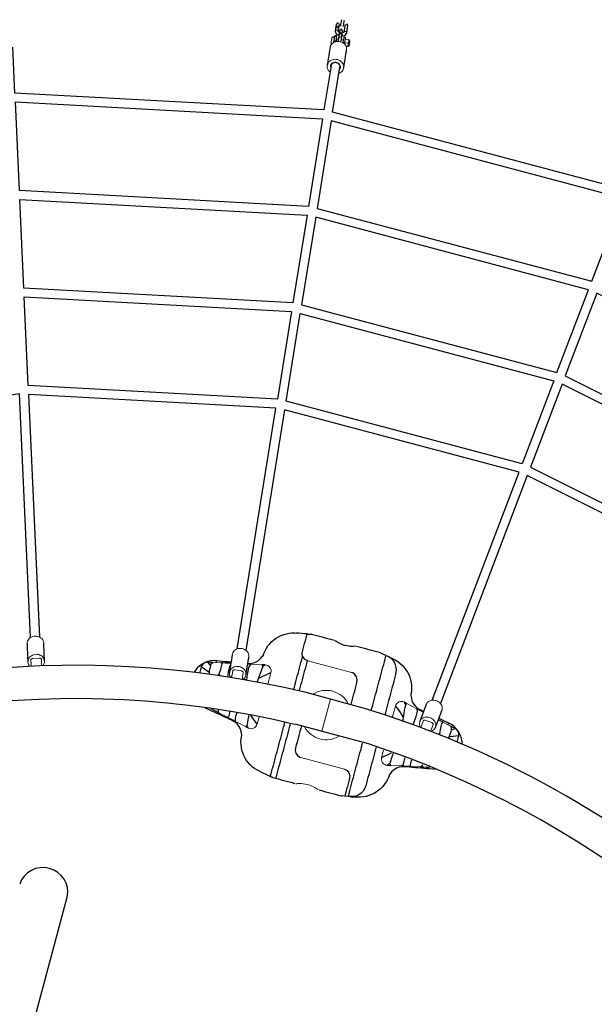
# Model space of a CAD drawing. Extents: x 4287 to 4972, y -5485 to -5009.
# Drawn here: x 4593 to 4634, y -5184 to -5115 of the extents above; entities that cross this region are included whole.
import ezdxf

# ---------------------------------------------------------------- set-up
doc = ezdxf.new("R2010")
doc.units = 0
doc.header["$MEASUREMENT"] = 0
for name, color, linetype in [('2D_BLANK', 1, 'CONTINUOUS'), ('2D_FOOT', 5, 'CONTINUOUS'), ('2D_GALV', 143, 'CONTINUOUS'), ('2D_NRG_ACCENT_CLR', 40, 'CONTINUOUS'), ('2D_NRG_POST_CLR', 5, 'CONTINUOUS'), ('2D_ROPE', 1, 'CONTINUOUS'), ('PHASE-1', 6, 'CONTINUOUS')]:
    doc.layers.add(name, color=color, linetype=linetype)

# ---------------------------------------------------------------- blocks, each defined once
blk = doc.blocks.new('RSHUBB00')
at = {"layer": '2D_NRG_POST_CLR'}
blk.add_lwpolyline([(65.956, 2.541), (65.976, 94.766, -0.999783), (70.976, 94.766, 0), (70.996, 2.541, 0)], format="xyb", dxfattribs=at)
blk = doc.blocks.new('RSWEBW00')
at = {"layer": '2D_BLANK', "linetype": 'Continuous', "lineweight": 15}
for p, q in [((45.753, -14.829), (45.799, -14.825)), ((49.496, -16.655), (46.296, -16.655)), ((47.596, -23.399), (50.796, -23.399))]:
    blk.add_line(p, q, dxfattribs=at)
at = {"layer": '2D_BLANK', "linetype": 'Continuous'}
for points in [[(44.551, -15.88), (44.571, -15.681), (44.63, -15.49), (44.726, -15.315), (44.854, -15.162), (45.011, -15.038), (45.189, -14.947), (45.377, -14.895)], [(45.377, -14.895), (45.551, -14.864)], [(45.551, -14.864), (45.748, -14.829), (45.796, -14.821)], [(45.551, -14.864), (45.551, -15.064), (45.551, -15.264), (45.551, -15.464), (45.551, -15.664), (45.551, -15.864), (45.551, -16.064), (45.551, -16.264), (45.551, -16.464), (45.551, -16.664), (45.551, -16.864), (45.551, -17.064), (45.551, -17.264), (45.551, -17.464), (45.551, -17.664), (45.551, -17.864), (45.551, -18.064), (45.551, -18.264), (45.551, -18.464), (45.551, -18.664), (45.551, -18.768)], [(45.796, -16.128), (45.796, -15.928), (45.796, -15.728), (45.796, -15.528), (45.796, -15.328), (45.796, -15.128), (45.796, -14.928), (45.796, -14.821)], [(44.551, -18.717), (44.551, -18.517), (44.551, -18.317), (44.551, -18.117), (44.551, -17.917), (44.551, -17.717), (44.551, -17.517), (44.551, -17.317), (44.551, -17.117), (44.551, -16.917), (44.551, -16.717), (44.551, -16.517), (44.551, -16.317), (44.551, -16.117), (44.551, -15.917), (44.551, -15.88)], [(46.296, -16.655), (46.102, -16.614), (45.94, -16.498), (45.834, -16.33), (45.797, -16.135), (45.796, -16.128)], [(50.046, -17.23), (50.013, -17.034), (49.917, -16.86), (49.767, -16.729), (49.58, -16.661), (49.496, -16.655)], [(50.046, -18.83), (50.046, -18.63), (50.046, -18.43), (50.046, -18.23), (50.046, -18.03), (50.046, -17.83), (50.046, -17.63), (50.046, -17.43), (50.046, -17.23), (50.046, -17.23)], [(44.551, -24.174), (44.551, -23.974), (44.551, -23.774), (44.551, -23.574), (44.551, -23.374), (44.551, -23.174), (44.551, -22.974), (44.551, -22.774), (44.551, -22.574), (44.551, -22.374), (44.551, -22.174), (44.551, -21.974), (44.551, -21.774), (44.551, -21.574), (44.551, -21.374), (44.551, -21.174), (44.551, -21.096)], [(45.551, -21.144), (45.551, -21.344), (45.551, -21.544), (45.551, -21.744), (45.551, -21.944), (45.551, -22.144), (45.551, -22.344), (45.551, -22.544), (45.551, -22.744), (45.551, -22.944), (45.551, -23.144), (45.551, -23.344), (45.551, -23.544), (45.551, -23.744), (45.551, -23.944), (45.551, -24.144), (45.551, -24.344), (45.551, -24.544), (45.551, -24.744), (45.551, -24.944), (45.551, -25.144), (45.551, -25.189)], [(47.046, -21.192), (47.046, -21.392), (47.046, -21.592), (47.046, -21.792), (47.046, -21.992), (47.046, -22.192), (47.046, -22.392), (47.046, -22.592), (47.046, -22.792), (47.046, -22.824)], [(47.046, -22.824), (47.08, -23.02), (47.176, -23.194), (47.326, -23.324), (47.513, -23.392), (47.596, -23.399)], [(50.796, -23.399), (50.849, -23.402)], [(51.24, -23.608), (51.089, -23.479), (50.902, -23.411), (50.849, -23.402)], [(51.24, -23.608), (51.324, -23.789), (51.34, -23.925)], [(44.551, -24.174), (44.571, -24.373), (44.63, -24.563), (44.726, -24.739), (44.854, -24.891), (45.011, -25.015), (45.189, -25.106), (45.377, -25.159)], [(51.34, -23.925), (51.34, -24.125), (51.34, -24.325), (51.34, -24.525), (51.34, -24.725), (51.34, -24.925), (51.34, -25.125), (51.34, -25.225)], [(45.551, -25.189), (45.377, -25.159)], [(45.551, -25.189), (45.748, -25.224), (45.945, -25.259), (46.045, -25.276)], [(46.045, -25.277), (46.245, -25.277), (46.445, -25.277), (46.645, -25.277), (46.845, -25.277), (47.045, -25.277), (47.245, -25.277), (47.445, -25.277), (47.645, -25.277), (47.748, -25.277)], [(47.789, -25.269), (47.98, -25.208), (48.175, -25.164), (48.373, -25.137), (48.573, -25.13), (48.772, -25.142), (48.97, -25.174), (49.164, -25.223), (49.303, -25.269)], [(49.346, -25.277), (49.546, -25.277), (49.746, -25.277), (49.946, -25.277), (50.146, -25.277), (50.346, -25.277), (50.546, -25.277), (50.746, -25.277), (50.946, -25.277), (51.046, -25.277)], [(51.296, -25.233), (51.099, -25.267), (51.046, -25.277)]]:
    blk.add_lwpolyline(points, dxfattribs=at)
at = {"layer": '2D_FOOT', "linetype": 'Continuous', "lineweight": 15}
for p, q in [((41.15, -18.218), (41.824, -18.071)), ((42.464, -17.93), (43.245, -17.76)), ((54.628, -17.93), (53.848, -17.76)), ((55.943, -18.218), (55.269, -18.071)), ((43.984, -18.141), (43.984, -18.679)), ((53.109, -18.141), (53.109, -18.679)), ((39.842, -21.549), (40.398, -21.671)), ((43.984, -21.912), (43.984, -21.058)), ((53.109, -21.912), (53.109, -21.058)), ((54.685, -20.983), (54.681, -20.938)), ((54.7, -20.981), (54.94, -20.956)), ((57.251, -21.549), (56.695, -21.671)), ((42.464, -22.123), (43.245, -22.294)), ((54.628, -22.123), (53.848, -22.294))]:
    blk.add_line(p, q, dxfattribs=at)
at = {"layer": '2D_FOOT', "linetype": 'Continuous'}
for points in [[(43.149, -16.949), (43.179, -16.751), (43.226, -16.557), (43.29, -16.368), (43.37, -16.185), (43.467, -16.01), (43.578, -15.844), (43.704, -15.688), (43.843, -15.544), (43.994, -15.414), (44.156, -15.297), (44.328, -15.194), (44.508, -15.108), (44.696, -15.038), (44.888, -14.984), (45.004, -14.961)], [(45.371, -14.896), (45.174, -14.931), (45.004, -14.961)], [(45.796, -14.821), (45.993, -14.786), (46.046, -14.777)], [(47.671, -14.777), (47.471, -14.777), (47.271, -14.777), (47.071, -14.777), (46.871, -14.777), (46.671, -14.777), (46.471, -14.777), (46.271, -14.777), (46.071, -14.777), (46.046, -14.777)], [(50.85, -14.777), (50.65, -14.777), (50.45, -14.777), (50.25, -14.777), (50.05, -14.777), (49.85, -14.777), (49.65, -14.777), (49.45, -14.777), (49.419, -14.777)], [(50.848, -18.796), (50.849, -18.596), (50.849, -18.396), (50.849, -18.196), (50.849, -17.996), (50.849, -17.796), (50.849, -17.596), (50.849, -17.396), (50.849, -17.196), (50.849, -16.996), (50.849, -16.796), (50.849, -16.596), (50.849, -16.396), (50.849, -16.196), (50.849, -15.996), (50.849, -15.796), (50.849, -15.596), (50.849, -15.396), (50.849, -15.196), (50.849, -14.996), (50.849, -14.796), (50.85, -14.777)], [(51.048, -14.777), (50.85, -14.777)], [(51.233, -14.81), (51.048, -14.777)], [(51.24, -14.811), (51.24, -15.011), (51.24, -15.211), (51.24, -15.411), (51.24, -15.611), (51.24, -15.811), (51.24, -16.011), (51.24, -16.211), (51.24, -16.411), (51.24, -16.611), (51.24, -16.811), (51.24, -17.011), (51.24, -17.211), (51.24, -17.411), (51.24, -17.611), (51.24, -17.811), (51.24, -18.011), (51.24, -18.211), (51.24, -18.411), (51.239, -18.611), (51.239, -18.78)], [(52.089, -14.961), (51.892, -14.926), (51.695, -14.891), (51.498, -14.856), (51.301, -14.822), (51.24, -14.811)], [(52.089, -14.961), (52.284, -15.004), (52.475, -15.065), (52.659, -15.142), (52.836, -15.235), (53.004, -15.343), (53.162, -15.466), (53.308, -15.602), (53.442, -15.751), (53.562, -15.911), (53.668, -16.081), (53.758, -16.259), (53.831, -16.445), (53.889, -16.637), (53.927, -16.833), (53.944, -16.949)], [(42.235, -17.928), (42.428, -17.876), (42.609, -17.79), (42.771, -17.674), (42.909, -17.53), (43.02, -17.364), (43.099, -17.18), (43.104, -17.165)], [(43.14, -17.029), (43.104, -17.161)], [(43.14, -17.028), (43.149, -16.949)], [(53.944, -16.949), (53.952, -17.028)], [(53.986, -17.154), (53.954, -17.029)], [(53.991, -17.172), (54.068, -17.356), (54.178, -17.523), (54.315, -17.668), (54.477, -17.786), (54.656, -17.873), (54.849, -17.926), (54.857, -17.928)], [(40.106, -18.304), (40.303, -18.269), (40.5, -18.234), (40.697, -18.199), (40.894, -18.165), (41.091, -18.13), (41.288, -18.095), (41.485, -18.061), (41.682, -18.026), (41.879, -17.991), (42.076, -17.956), (42.235, -17.928)], [(41.903, -18.506), (41.914, -18.307), (41.895, -18.108), (41.824, -18.071)], [(42.463, -17.931), (42.268, -17.973), (42.073, -18.016), (41.877, -18.059), (41.825, -18.07)], [(42.464, -17.93), (42.373, -18.093), (42.369, -18.293), (42.381, -18.492), (42.386, -18.551)], [(43.453, -17.714), (43.257, -17.757), (43.244, -17.76)], [(43.32, -17.885), (43.245, -17.76)], [(43.261, -18.631), (43.283, -18.432), (43.303, -18.233), (43.318, -18.034), (43.32, -17.885)], [(43.453, -17.714), (43.33, -17.872), (43.32, -17.885)], [(53.849, -17.76), (53.654, -17.717), (53.64, -17.714)], [(53.64, -17.714), (53.762, -17.872), (53.772, -17.885)], [(53.848, -17.76), (53.772, -17.885)], [(53.772, -17.885), (53.778, -18.085), (53.795, -18.284), (53.815, -18.483), (53.832, -18.631)], [(54.708, -18.551), (54.722, -18.352), (54.724, -18.152), (54.678, -17.96), (54.628, -17.93)], [(55.268, -18.07), (55.072, -18.028), (54.877, -17.985), (54.682, -17.942), (54.629, -17.931)], [(54.857, -17.928), (55.054, -17.963), (55.251, -17.998), (55.448, -18.032), (55.645, -18.067), (55.842, -18.102), (56.039, -18.137), (56.236, -18.171), (56.433, -18.206), (56.63, -18.241), (56.827, -18.276), (56.986, -18.304)], [(55.269, -18.071), (55.18, -18.217), (55.183, -18.417), (55.19, -18.506)], [(41.149, -18.218), (40.954, -18.261), (40.758, -18.304), (40.563, -18.347), (40.528, -18.354)], [(41.15, -18.218), (41.049, -18.374), (41.045, -18.417)], [(43.984, -18.141), (43.829, -18.267), (43.675, -18.396), (43.522, -18.525), (43.387, -18.639)], [(53.109, -18.141), (53.264, -18.267), (53.417, -18.396), (53.57, -18.525), (53.706, -18.639)], [(56.047, -18.417), (55.982, -18.234), (55.943, -18.218)], [(56.565, -18.354), (56.369, -18.312), (56.174, -18.269), (55.979, -18.226), (55.944, -18.218)], [(38.712, -20.511), (38.775, -20.701), (38.86, -20.881), (38.967, -21.051), (39.092, -21.206), (39.236, -21.345), (39.268, -21.371)], [(39.109, -20.569), (39.109, -20.769), (39.109, -20.969), (39.109, -21.036)], [(39.11, -21.036), (39.296, -20.962), (39.483, -20.89), (39.67, -20.819), (39.752, -20.787)], [(39.752, -20.787), (39.73, -20.986), (39.716, -21.186), (39.714, -21.296)], [(39.77, -20.654), (39.752, -20.787)], [(40.398, -21.671), (40.502, -21.539), (40.502, -21.339), (40.489, -21.139), (40.47, -20.94), (40.459, -20.83)], [(40.459, -20.83), (40.448, -20.736)], [(40.459, -20.83), (40.584, -20.752)], [(56.015, -21.782), (56.052, -21.588), (56.049, -21.388), (56.036, -21.188), (56.019, -20.989), (56.001, -20.813)], [(56.634, -20.83), (56.508, -20.752)], [(56.634, -20.83), (56.614, -21.029), (56.597, -21.229), (56.588, -21.428), (56.607, -21.626), (56.695, -21.671)], [(56.645, -20.736), (56.634, -20.83)], [(57.34, -20.787), (57.323, -20.654)], [(57.34, -20.787), (57.527, -20.859), (57.714, -20.93), (57.9, -21.003), (57.982, -21.036)], [(57.378, -21.296), (57.372, -21.096), (57.353, -20.897), (57.34, -20.787)], [(57.824, -21.371), (57.972, -21.237), (58.102, -21.084), (58.212, -20.918), (58.302, -20.739), (58.369, -20.551), (58.381, -20.511)], [(57.984, -21.036), (57.984, -20.836), (57.984, -20.636), (57.984, -20.569)], [(39.109, -21.036), (39.14, -21.196)], [(39.109, -21.036), (39.11, -21.036)], [(39.14, -21.196), (39.252, -21.359), (39.426, -21.454), (39.454, -21.462)], [(39.287, -21.388), (39.45, -21.503), (39.625, -21.6), (39.811, -21.675), (39.964, -21.719)], [(39.453, -21.464), (39.621, -21.355), (39.714, -21.296)], [(39.453, -21.464), (39.648, -21.506), (39.844, -21.549), (39.844, -21.549)], [(39.714, -21.296), (39.755, -21.49), (39.842, -21.549)], [(42.436, -20.966), (42.415, -21.165), (42.396, -21.364), (42.379, -21.563), (42.369, -21.763), (42.373, -21.962), (42.464, -22.123)], [(43.245, -21.295), (43.22, -21.096), (43.209, -21.006)], [(43.32, -22.168), (43.315, -21.968), (43.298, -21.769), (43.277, -21.57), (43.255, -21.371), (43.245, -21.295)], [(43.984, -21.912), (43.829, -21.786), (43.675, -21.658), (43.522, -21.529), (43.369, -21.4), (43.245, -21.295)], [(50.849, -23.402), (50.849, -23.202), (50.849, -23.002), (50.849, -22.802), (50.849, -22.602), (50.849, -22.402), (50.849, -22.202), (50.849, -22.002), (50.849, -21.802), (50.849, -21.602), (50.849, -21.402), (50.849, -21.202), (50.849, -21.171)], [(51.239, -21.156), (51.239, -21.356), (51.24, -21.556), (51.24, -21.756), (51.24, -21.956), (51.24, -22.156), (51.24, -22.356), (51.24, -22.556), (51.24, -22.756), (51.24, -22.956), (51.24, -23.156), (51.24, -23.356), (51.24, -23.556), (51.24, -23.608)], [(53.109, -21.912), (53.264, -21.786), (53.417, -21.658), (53.57, -21.529), (53.723, -21.4), (53.848, -21.295)], [(53.848, -21.295), (53.824, -21.494), (53.802, -21.692), (53.784, -21.891), (53.771, -22.091), (53.772, -22.168)], [(53.884, -21.006), (53.859, -21.205), (53.848, -21.295)], [(54.628, -22.123), (54.72, -21.961), (54.724, -21.761), (54.713, -21.561), (54.697, -21.362), (54.677, -21.163), (54.656, -20.966)], [(54.642, -20.953), (54.682, -20.949)], [(54.656, -20.966), (54.655, -20.952)], [(54.656, -20.966), (54.667, -20.951)], [(54.7, -20.981), (54.687, -20.937)], [(57.056, -21.734), (57.25, -21.685), (57.436, -21.614), (57.614, -21.521), (57.779, -21.409), (57.8, -21.391)], [(57.249, -21.549), (57.444, -21.506), (57.64, -21.464), (57.64, -21.464)], [(57.251, -21.549), (57.367, -21.403), (57.378, -21.296)], [(57.638, -21.462), (57.47, -21.353), (57.378, -21.296)], [(57.64, -21.464), (57.638, -21.462)], [(57.639, -21.462), (57.818, -21.378), (57.927, -21.247)], [(57.927, -21.247), (57.982, -21.057), (57.984, -21.036)], [(57.982, -21.036), (57.984, -21.036)], [(40.061, -21.742), (39.964, -21.721)], [(40.788, -21.87), (40.591, -21.835), (40.394, -21.801), (40.197, -21.766), (40.061, -21.742)], [(40.399, -21.671), (40.594, -21.714), (40.79, -21.756), (40.799, -21.759)], [(42.235, -22.125), (42.038, -22.091), (41.96, -22.077)], [(41.966, -22.014), (42.162, -22.057), (42.357, -22.1), (42.463, -22.123)], [(43.102, -22.882), (43.024, -22.698), (42.915, -22.531), (42.777, -22.386), (42.616, -22.268), (42.437, -22.18), (42.244, -22.127), (42.235, -22.125)], [(43.244, -22.294), (43.439, -22.337), (43.453, -22.34)], [(43.245, -22.294), (43.32, -22.168)], [(43.453, -22.34), (43.33, -22.181), (43.32, -22.168)], [(53.64, -22.34), (53.762, -22.181), (53.772, -22.168)], [(53.64, -22.34), (53.835, -22.297), (53.849, -22.294)], [(53.772, -22.168), (53.848, -22.294)], [(54.857, -22.125), (54.665, -22.177), (54.484, -22.263), (54.322, -22.38), (54.184, -22.524), (54.073, -22.69), (53.994, -22.873), (53.989, -22.888)], [(54.629, -22.123), (54.825, -22.08), (54.851, -22.074)], [(56.018, -21.819), (56.214, -21.776), (56.409, -21.733), (56.605, -21.69), (56.694, -21.671)], [(57.032, -21.742), (56.835, -21.777), (56.638, -21.811), (56.441, -21.846), (56.244, -21.881), (56.047, -21.916), (56.029, -21.919)], [(57.031, -21.738), (57.056, -21.734)], [(43.107, -22.9), (43.139, -23.025)], [(53.953, -23.024), (53.989, -22.893)], [(43.149, -23.104), (43.14, -23.025)], [(45.004, -25.093), (44.808, -25.049), (44.618, -24.989), (44.433, -24.912), (44.256, -24.819), (44.088, -24.71), (43.931, -24.588), (43.784, -24.451), (43.651, -24.303), (43.531, -24.143), (43.425, -23.973), (43.335, -23.794), (43.261, -23.609), (43.204, -23.417), (43.166, -23.221), (43.149, -23.104)], [(53.944, -23.104), (53.914, -23.302), (53.867, -23.497), (53.803, -23.686), (53.723, -23.869), (53.626, -24.044), (53.515, -24.21), (53.389, -24.365), (53.25, -24.509), (53.099, -24.64), (52.936, -24.757), (52.765, -24.859), (52.584, -24.946), (52.397, -25.016), (52.205, -25.069), (52.089, -25.093)], [(53.952, -23.025), (53.944, -23.104)], [(45.004, -25.093), (45.201, -25.128), (45.371, -25.158)], [(51.34, -25.225), (51.537, -25.19), (51.734, -25.156), (51.931, -25.121), (52.089, -25.093)], [(51.333, -25.226), (51.296, -25.233)]]:
    blk.add_lwpolyline(points, dxfattribs=at)
at = {"layer": '2D_FOOT', "linetype": 'Continuous', "lineweight": 15}
for points in [[(49.345, -14.777), (49.346, -14.777), (49.333, -14.782), (49.301, -14.794), (49.248, -14.812), (49.178, -14.835), (49.089, -14.86), (48.984, -14.885), (48.861, -14.907), (48.734, -14.923), (48.596, -14.931), (48.469, -14.93), (48.34, -14.921), (48.222, -14.906), (48.111, -14.885), (48.008, -14.861), (47.918, -14.836), (47.843, -14.812), (47.788, -14.792), (47.757, -14.781), (47.746, -14.777), (47.746, -14.777)], [(42.235, -17.928), (42.232, -17.93), (42.229, -17.933), (42.226, -17.938), (42.224, -17.944), (42.221, -17.952), (42.22, -17.961), (42.218, -17.972), (42.217, -17.985)], [(54.857, -17.928), (54.861, -17.93), (54.864, -17.933), (54.867, -17.938), (54.869, -17.944), (54.871, -17.952), (54.873, -17.961), (54.875, -17.972), (54.876, -17.985)], [(40.061, -21.742), (40.055, -21.738), (40.05, -21.73), (40.046, -21.718), (40.043, -21.701), (40.041, -21.679), (40.04, -21.654), (40.04, -21.625), (40.041, -21.592)], [(57.032, -21.742), (57.038, -21.738), (57.043, -21.73), (57.047, -21.718), (57.05, -21.701), (57.052, -21.679), (57.053, -21.654), (57.053, -21.625), (57.052, -21.592)], [(42.235, -22.125), (42.232, -22.124), (42.229, -22.121), (42.226, -22.116), (42.224, -22.11), (42.221, -22.102), (42.22, -22.092), (42.218, -22.081), (42.217, -22.069)]]:
    blk.add_lwpolyline(points, dxfattribs=at)
for centre, radius, start, end in [((50.85, -17.027), 2.25, 80, 90), ((53.785, -17.238), 0.216, 17.74837, 21.40571), ((43.546, -18.141), 0.438, 0, 102.35143), ((53.546, -18.141), 0.438, 77.64857, 180), ((55.724, -20.78), 0.173, 275.86, 344.61849), ((39.546, -21.036), 0.438, 201.54061, 257.64857), ((54.638, -20.914), 0.0394, 230.34466, 275.86), ((57.546, -21.036), 0.438, 330.96414, 0), ((43.546, -21.912), 0.438, 257.64857, 0), ((53.546, -21.912), 0.438, 180, 282.35143), ((43.308, -22.816), 0.216, 197.74837, 201.40571)]:
    blk.add_arc(centre, radius, start, end, dxfattribs=at)
at = {"layer": '2D_GALV', "linetype": 'Continuous', "lineweight": 15}
for p, q in [((59.319, -66.138), (59.319, -66.138)), ((59.327, -66.214), (59.337, -66.307)), ((59.334, -66.136), (59.448, -66.125)), ((59.334, -66.137), (59.449, -66.125)), ((60.352, -66.18), (60.363, -66.279)), ((59.352, -66.459), (59.362, -66.552)), ((59.359, -66.382), (59.6, -66.357)), ((59.384, -66.626), (59.625, -66.602)), ((59.605, -66.256), (59.615, -66.356)), ((59.733, -66.344), (59.615, -66.356)), ((59.615, -66.356), (59.648, -66.679)), ((59.648, -66.679), (59.766, -66.667)), ((59.733, -66.344), (59.766, -66.667)), ((59.76, -66.326), (59.759, -66.317)), ((59.786, -66.324), (59.76, -66.326)), ((60.215, -66.28), (60.188, -66.282)), ((60.215, -66.28), (60.214, -66.271)), ((60.245, -66.291), (60.363, -66.279)), ((60.278, -66.615), (60.245, -66.291)), ((60.396, -66.603), (60.278, -66.615)), ((60.396, -66.603), (60.363, -66.279)), ((60.557, -66.241), (60.557, -66.241)), ((60.56, -66.276), (60.56, -66.276))]:
    blk.add_line(p, q, dxfattribs=at)
for points in [[(68.792, -18.55), (68.822, -18.623), (68.865, -18.69), (68.92, -18.749), (68.984, -18.799), (69.058, -18.84), (69.138, -18.869), (69.224, -18.887), (69.313, -18.893), (69.402, -18.886), (69.491, -18.867), (69.577, -18.837), (69.657, -18.796), (69.731, -18.745), (69.796, -18.685), (69.85, -18.617), (69.893, -18.544), (69.923, -18.467), (69.94, -18.388), (69.944, -18.308), (69.934, -18.229), (69.91, -18.154), (69.873, -18.084), (69.824, -18.021), (69.765, -17.966), (69.753, -17.957)], [(69.18, -19.774), (69.21, -19.846), (69.253, -19.913), (69.308, -19.973), (69.372, -20.023), (69.446, -20.064), (69.526, -20.093), (69.612, -20.111), (69.701, -20.116), (69.79, -20.11), (69.879, -20.091), (69.965, -20.061), (70.045, -20.02), (70.119, -19.968), (70.184, -19.908), (70.238, -19.841), (70.281, -19.768), (70.311, -19.691), (70.328, -19.611), (70.332, -19.531), (70.322, -19.453), (70.311, -19.415)], [(41.095, -20.816), (41.027, -20.865), (40.969, -20.924), (40.922, -20.99), (40.887, -21.062), (40.865, -21.138), (40.857, -21.216), (40.863, -21.295), (40.882, -21.372), (40.915, -21.447), (40.961, -21.516), (41.018, -21.579), (41.085, -21.634), (41.16, -21.679), (41.242, -21.715), (41.33, -21.739), (41.42, -21.751), (41.51, -21.751), (41.6, -21.739), (41.685, -21.716), (41.766, -21.681), (41.839, -21.636), (41.902, -21.581), (41.955, -21.519), (41.997, -21.45), (42.025, -21.375), (42.04, -21.298), (42.04, -21.298)], [(54.772, -21.298), (54.787, -21.375), (54.815, -21.45), (54.856, -21.519), (54.909, -21.581), (54.973, -21.636), (55.046, -21.681), (55.126, -21.716), (55.212, -21.739), (55.301, -21.751), (55.392, -21.751), (55.482, -21.739), (55.569, -21.715), (55.652, -21.679), (55.727, -21.634), (55.794, -21.579), (55.851, -21.516), (55.896, -21.447), (55.929, -21.372), (55.949, -21.295), (55.955, -21.216), (55.947, -21.138), (55.925, -21.062), (55.89, -20.99), (55.843, -20.924), (55.833, -20.913)], [(40.728, -22.454), (40.726, -22.493), (40.732, -22.572), (40.751, -22.65), (40.784, -22.724), (40.83, -22.793), (40.886, -22.856), (40.953, -22.911), (41.029, -22.957), (41.111, -22.992), (41.199, -23.016), (41.289, -23.028), (41.379, -23.028), (41.469, -23.016), (41.554, -22.993), (41.635, -22.958), (41.707, -22.913), (41.771, -22.858), (41.824, -22.796), (41.866, -22.727), (41.894, -22.652), (41.909, -22.575), (41.909, -22.575)], [(54.903, -22.575), (54.918, -22.652), (54.946, -22.727), (54.987, -22.796), (55.04, -22.858), (55.104, -22.913), (55.177, -22.958), (55.257, -22.993), (55.343, -23.016), (55.432, -23.028), (55.523, -23.028), (55.613, -23.016), (55.7, -22.992), (55.783, -22.957), (55.858, -22.911), (55.925, -22.856), (55.982, -22.793), (56.028, -22.724), (56.06, -22.65), (56.08, -22.572), (56.086, -22.493), (56.084, -22.454)], [(60.397, -64.484), (60.398, -64.563), (60.386, -64.642), (60.359, -64.718), (60.32, -64.79), (60.269, -64.856), (60.206, -64.915), (60.135, -64.965), (60.056, -65.006), (59.971, -65.036), (59.882, -65.054), (59.791, -65.06), (59.701, -65.054), (59.613, -65.037), (59.53, -65.007), (59.453, -64.967), (59.385, -64.917), (59.326, -64.858), (59.279, -64.792), (59.244, -64.72), (59.222, -64.644), (59.214, -64.566), (59.22, -64.487), (59.24, -64.41), (59.272, -64.336), (59.318, -64.266), (59.375, -64.203), (59.442, -64.148), (59.449, -64.143)], [(59.454, -64.581), (59.468, -64.642), (59.495, -64.699), (59.535, -64.749), (59.587, -64.791), (59.647, -64.823), (59.714, -64.844), (59.784, -64.852), (59.856, -64.848), (59.925, -64.832), (59.99, -64.803), (60.047, -64.764), (60.095, -64.716), (60.13, -64.662), (60.152, -64.602), (60.161, -64.54), (60.154, -64.478), (60.134, -64.419), (60.106, -64.373)], [(59.495, -64.589), (59.508, -64.647), (59.535, -64.7), (59.575, -64.747), (59.626, -64.785), (59.686, -64.812), (59.751, -64.827), (59.819, -64.83), (59.886, -64.82), (59.95, -64.797), (60.007, -64.764), (60.055, -64.721), (60.091, -64.67), (60.114, -64.613), (60.123, -64.555), (60.121, -64.525)], [(59.284, -66.563), (59.284, -66.562), (59.283, -66.551), (59.28, -66.526), (59.276, -66.491), (59.272, -66.447), (59.267, -66.399), (59.262, -66.351), (59.257, -66.305), (59.253, -66.266), (59.25, -66.238), (59.249, -66.222), (59.248, -66.219)], [(59.284, -66.176), (59.284, -66.176), (59.284, -66.183), (59.287, -66.204), (59.29, -66.238), (59.294, -66.281), (59.3, -66.332), (59.305, -66.387), (59.311, -66.442), (59.316, -66.493), (59.321, -66.536), (59.324, -66.57), (59.326, -66.591), (59.327, -66.598)], [(59.327, -66.214), (59.326, -66.2), (59.324, -66.188), (59.323, -66.176), (59.322, -66.166), (59.321, -66.157), (59.321, -66.149), (59.32, -66.143), (59.319, -66.138)], [(60.528, -65.761), (60.529, -65.84), (60.517, -65.919), (60.49, -65.995), (60.451, -66.067), (60.4, -66.133), (60.338, -66.192), (60.266, -66.243), (60.187, -66.283), (60.102, -66.313), (60.013, -66.331), (59.922, -66.337), (59.832, -66.331), (59.744, -66.314), (59.661, -66.284), (59.584, -66.244), (59.516, -66.194), (59.457, -66.136), (59.41, -66.069), (59.375, -65.998), (59.353, -65.922), (59.347, -65.883)], [(60.38, -66.153), (60.386, -66.209), (60.393, -66.276), (60.4, -66.342), (60.406, -66.406), (60.412, -66.464), (60.418, -66.514), (60.422, -66.554), (60.424, -66.581), (60.426, -66.595), (60.426, -66.596)], [(60.541, -66.089), (60.539, -66.069), (60.538, -66.063), (60.539, -66.071), (60.541, -66.093), (60.545, -66.128), (60.55, -66.172), (60.555, -66.223), (60.56, -66.276), (60.566, -66.328), (60.57, -66.375), (60.574, -66.413), (60.577, -66.44), (60.578, -66.453), (60.578, -66.452), (60.577, -66.436), (60.574, -66.407), (60.57, -66.367), (60.565, -66.32), (60.56, -66.274)], [(60.556, -66.233), (60.554, -66.214), (60.549, -66.164), (60.544, -66.121), (60.541, -66.089)], [(60.544, -66.116), (60.545, -66.131), (60.547, -66.143), (60.547, -66.15), (60.548, -66.153), (60.547, -66.15), (60.547, -66.143), (60.545, -66.131), (60.544, -66.116)], [(60.546, -66.133), (60.545, -66.131), (60.545, -66.128), (60.545, -66.126), (60.545, -66.124), (60.544, -66.122), (60.544, -66.12), (60.544, -66.118), (60.544, -66.116)], [(60.544, -66.116), (60.544, -66.118), (60.544, -66.12), (60.544, -66.122), (60.545, -66.124), (60.545, -66.126), (60.545, -66.129), (60.545, -66.131), (60.546, -66.134)], [(60.557, -66.241), (60.556, -66.239), (60.556, -66.232), (60.554, -66.22), (60.553, -66.205), (60.551, -66.188), (60.549, -66.169), (60.547, -66.151), (60.546, -66.133)], [(60.546, -66.134), (60.547, -66.151), (60.549, -66.17), (60.551, -66.188), (60.553, -66.206), (60.554, -66.221), (60.556, -66.232), (60.556, -66.239), (60.557, -66.241)], [(59.352, -66.459), (59.35, -66.44), (59.348, -66.421), (59.346, -66.402), (59.345, -66.383), (59.343, -66.364), (59.341, -66.345), (59.339, -66.326), (59.337, -66.307)], [(59.37, -66.628), (59.369, -66.623), (59.368, -66.617), (59.368, -66.609), (59.367, -66.6), (59.366, -66.59), (59.365, -66.578), (59.363, -66.566), (59.362, -66.552)], [(59.648, -66.679), (59.651, -66.71), (59.653, -66.726), (59.653, -66.729)], [(59.76, -66.326), (59.754, -66.327), (59.749, -66.329), (59.744, -66.33), (59.74, -66.333), (59.737, -66.335), (59.734, -66.338), (59.733, -66.341), (59.733, -66.344)], [(59.733, -66.343), (59.733, -66.348), (59.739, -66.401), (59.743, -66.449), (59.748, -66.49), (59.751, -66.52), (59.752, -66.536), (59.753, -66.539), (59.751, -66.527), (59.749, -66.501), (59.749, -66.5)], [(59.766, -66.667), (59.769, -66.698), (59.771, -66.714), (59.771, -66.716), (59.77, -66.703), (59.767, -66.676), (59.763, -66.636), (59.757, -66.584), (59.751, -66.522), (59.749, -66.5)], [(60.123, -66.569), (60.12, -66.603), (60.102, -66.635), (60.072, -66.658), (60.035, -66.672), (59.995, -66.673), (59.958, -66.661), (59.929, -66.638), (59.912, -66.608), (59.908, -66.591)], [(59.931, -66.816), (59.935, -66.833), (59.952, -66.863), (59.981, -66.886), (60.018, -66.897), (60.058, -66.897), (60.095, -66.883), (60.125, -66.859), (60.143, -66.828), (60.146, -66.794)], [(60.204, -66.281), (60.206, -66.295), (60.211, -66.341), (60.215, -66.383), (60.218, -66.417), (60.221, -66.44), (60.222, -66.451), (60.222, -66.451)], [(60.245, -66.291), (60.244, -66.288), (60.242, -66.286), (60.239, -66.284), (60.235, -66.282), (60.231, -66.281), (60.226, -66.28), (60.22, -66.279), (60.215, -66.28)], [(60.283, -66.665), (60.283, -66.661), (60.281, -66.644), (60.278, -66.615)], [(60.396, -66.6), (60.397, -66.616), (60.4, -66.641), (60.401, -66.652), (60.401, -66.649), (60.399, -66.632), (60.396, -66.603)], [(60.561, -66.285), (60.561, -66.284), (60.561, -66.28), (60.56, -66.272), (60.559, -66.262), (60.558, -66.251), (60.557, -66.242), (60.556, -66.235)], [(60.56, -66.276), (60.56, -66.271), (60.559, -66.267), (60.559, -66.263), (60.558, -66.258), (60.558, -66.254), (60.557, -66.25), (60.557, -66.245), (60.557, -66.241)], [(60.557, -66.241), (60.557, -66.246), (60.557, -66.25), (60.558, -66.254), (60.558, -66.258), (60.559, -66.263), (60.559, -66.267), (60.56, -66.271), (60.56, -66.276)], [(60.571, -66.383), (60.569, -66.366), (60.567, -66.347), (60.566, -66.328), (60.564, -66.311), (60.562, -66.296), (60.561, -66.285), (60.56, -66.278), (60.56, -66.276)], [(60.56, -66.276), (60.56, -66.278), (60.561, -66.285), (60.562, -66.296), (60.564, -66.311), (60.566, -66.329), (60.568, -66.347), (60.569, -66.366), (60.571, -66.383)], [(60.573, -66.401), (60.571, -66.385), (60.57, -66.374), (60.569, -66.366), (60.569, -66.364), (60.569, -66.366), (60.57, -66.374), (60.571, -66.385), (60.573, -66.4)], [(60.573, -66.4), (60.573, -66.399), (60.573, -66.397), (60.572, -66.395), (60.572, -66.393), (60.572, -66.39), (60.572, -66.388), (60.571, -66.386), (60.571, -66.383)], [(60.571, -66.383), (60.571, -66.386), (60.572, -66.388), (60.572, -66.391), (60.572, -66.393), (60.572, -66.395), (60.573, -66.397), (60.573, -66.399), (60.573, -66.401)], [(59.648, -67.043), (59.654, -67.068), (59.675, -67.097), (59.707, -67.117), (59.745, -67.126), (59.785, -67.122), (59.82, -67.106), (59.847, -67.08), (59.862, -67.047), (59.863, -67.025)], [(59.698, -67.532), (59.705, -67.557), (59.725, -67.586), (59.757, -67.606), (59.795, -67.615), (59.835, -67.611), (59.87, -67.595), (59.897, -67.568), (59.912, -67.536), (59.913, -67.51)], [(60.173, -67.057), (60.17, -67.092), (60.152, -67.123), (60.122, -67.147), (60.085, -67.16), (60.046, -67.161), (60.009, -67.15), (59.979, -67.127), (59.962, -67.097), (59.958, -67.08)], [(60.47, -66.959), (60.469, -66.985), (60.454, -67.017), (60.427, -67.043), (60.392, -67.06), (60.352, -67.064), (60.314, -67.055), (60.282, -67.035), (60.261, -67.006), (60.255, -66.984)], [(60.278, -67.206), (60.284, -67.231), (60.305, -67.26), (60.337, -67.28), (60.375, -67.289), (60.415, -67.284), (60.45, -67.268), (60.477, -67.242), (60.492, -67.21), (60.493, -67.184)], [(60.52, -67.448), (60.519, -67.474), (60.504, -67.506), (60.477, -67.532), (60.442, -67.548), (60.402, -67.552), (60.364, -67.544), (60.332, -67.524), (60.312, -67.495), (60.305, -67.47)]]:
    blk.add_lwpolyline(points, dxfattribs=at)
at = {"layer": '2D_GALV', "linetype": 'Continuous'}
for points in [[(68.792, -18.55), (68.852, -18.741), (68.913, -18.931), (68.973, -19.122), (69.034, -19.313), (69.094, -19.503), (69.155, -19.694), (69.18, -19.774)], [(70.311, -19.415), (70.251, -19.224), (70.191, -19.034), (70.13, -18.843), (70.07, -18.652), (70.009, -18.462), (69.949, -18.271), (69.923, -18.191)], [(40.859, -21.177), (40.839, -21.376), (40.818, -21.575), (40.798, -21.774), (40.777, -21.973), (40.757, -22.172), (40.737, -22.371), (40.728, -22.454)], [(41.909, -22.575), (41.929, -22.376), (41.95, -22.177), (41.97, -21.978), (41.991, -21.779), (42.011, -21.58), (42.031, -21.381), (42.04, -21.298)], [(54.772, -21.298), (54.792, -21.497), (54.813, -21.696), (54.833, -21.895), (54.853, -22.094), (54.874, -22.293), (54.894, -22.492), (54.903, -22.575)], [(56.084, -22.454), (56.063, -22.255), (56.043, -22.056), (56.022, -21.857), (56.002, -21.658), (55.981, -21.459), (55.961, -21.26), (55.953, -21.177)], [(59.216, -64.606), (59.237, -64.804), (59.257, -65.003), (59.278, -65.202), (59.298, -65.401), (59.318, -65.6), (59.339, -65.799), (59.347, -65.883)], [(60.528, -65.761), (60.508, -65.562), (60.487, -65.364), (60.467, -65.165), (60.447, -64.966), (60.426, -64.767), (60.406, -64.568), (60.397, -64.484)], [(59.284, -66.176), (59.248, -66.212)], [(59.323, -66.172), (59.284, -66.176)], [(59.319, -66.138), (59.334, -66.136)], [(59.334, -66.137), (59.319, -66.138)], [(59.327, -66.214), (59.334, -66.137)], [(60.541, -66.071), (60.485, -65.991)], [(60.548, -66.153), (60.548, -66.153)], [(60.556, -66.232), (60.556, -66.232)], [(59.285, -66.57), (59.327, -66.598)], [(59.327, -66.598), (59.366, -66.594)], [(59.359, -66.382), (59.337, -66.307)], [(59.352, -66.459), (59.359, -66.382)], [(59.384, -66.626), (59.362, -66.552)], [(59.37, -66.628), (59.384, -66.626)], [(59.607, -66.28), (59.6, -66.357)], [(59.6, -66.357), (59.623, -66.431)], [(59.632, -66.524), (59.625, -66.602)], [(59.625, -66.602), (59.64, -66.6)], [(59.925, -66.761), (59.745, -66.845), (59.647, -67.013), (59.648, -67.043)], [(59.653, -66.729), (59.771, -66.717)], [(59.749, -66.5), (59.897, -66.485)], [(59.881, -66.332), (59.902, -66.531), (59.908, -66.591)], [(59.904, -66.838), (60.047, -66.949), (60.178, -66.823), (60.141, -66.737)], [(59.925, -66.759), (59.904, -66.838)], [(59.908, -66.591), (59.928, -66.79), (59.931, -66.816)], [(59.941, -66.91), (59.958, -67.08)], [(60.123, -66.569), (60.103, -66.37), (60.097, -66.308)], [(60.112, -66.462), (60.222, -66.451)], [(60.12, -66.531), (60.112, -66.462)], [(60.141, -66.737), (60.12, -66.538), (60.12, -66.531)], [(60.146, -66.794), (60.126, -66.595), (60.123, -66.569)], [(60.47, -66.959), (60.361, -66.8), (60.171, -66.742), (60.141, -66.739)], [(60.173, -67.057), (60.156, -66.888)], [(60.222, -66.451), (60.265, -66.486)], [(60.283, -66.665), (60.401, -66.652)], [(60.396, -66.6), (60.426, -66.596)], [(60.426, -66.595), (60.573, -66.478), (60.579, -66.452)], [(60.561, -66.285), (60.561, -66.285)], [(60.569, -66.364), (60.569, -66.364)], [(59.648, -67.043), (59.668, -67.242), (59.688, -67.441), (59.698, -67.532)], [(59.698, -67.532), (59.796, -67.684)], [(59.862, -67.033), (59.948, -66.981)], [(59.913, -67.51), (59.893, -67.311), (59.872, -67.112), (59.864, -67.03)], [(59.918, -67.505), (59.91, -67.499)], [(59.958, -67.08), (60.07, -67.217), (60.176, -67.079), (60.163, -66.959)], [(59.994, -67.427), (60.014, -67.626), (60.035, -67.825), (60.041, -67.888)], [(60.163, -66.959), (60.258, -66.992)], [(60.178, -67.098), (60.173, -67.057)], [(60.256, -67.866), (60.236, -67.667), (60.216, -67.468), (60.209, -67.405)], [(60.256, -66.993), (60.276, -67.192), (60.278, -67.206)], [(60.272, -67.15), (60.314, -67.321), (60.4, -67.339)], [(60.288, -67.302), (60.305, -67.47)], [(60.4, -67.339), (60.525, -67.207), (60.487, -67.128)], [(60.454, -67.616), (60.52, -67.448)], [(60.493, -67.184), (60.473, -66.985), (60.47, -66.959)], [(60.52, -67.448), (60.503, -67.278)]]:
    blk.add_lwpolyline(points, dxfattribs=at)
at = {"layer": '2D_GALV', "linetype": 'Continuous', "lineweight": 15}
for centre, radius, start, end in [((69.247, -18.412), 0.475, 153.9452, 196.93804), ((41.549, -21.259), 0.492, 355.40311, 49.34436), ((55.245, -21.255), 0.475, 142.2152, 185.20804), ((59.9, -64.549), 0.501, 7.38577, 69.49268), ((59.729, -64.554), 0.276, 154.88294, 185.55946), ((60.286, -66.306), 0.0809, 19.41162, 85.25444), ((59.692, -66.364), 0.0777, 104.92372, 173.8488)]:
    blk.add_arc(centre, radius, start, end, dxfattribs=at)
at = {"layer": '2D_NRG_ACCENT_CLR', "linetype": 'Continuous', "lineweight": 15}
for p, q in [((69.619, -17.953), (69.762, -18.403)), ((69.762, -18.403), (69.664, -18.093)), ((68.947, -18.321), (69.046, -18.631)), ((69.208, -18.656), (69.644, -18.518)), ((48.546, -18.84), (48.546, -20.027)), ((48.546, -20.027), (48.546, -21.214)), ((41.06, -21.351), (41.115, -20.818)), ((41.808, -21.428), (41.862, -20.903)), ((55.73, -20.842), (55.741, -20.951)), ((41.092, -21.037), (41.06, -21.351)), ((41.199, -21.44), (41.654, -21.486)), ((54.971, -21.105), (55.004, -21.429)), ((55.158, -21.487), (55.613, -21.44)), ((55.71, -20.941), (55.752, -21.352)), ((55.752, -21.352), (55.719, -21.028))]:
    blk.add_line(p, q, dxfattribs=at)
at = {"layer": '2D_NRG_ACCENT_CLR'}
for points in [[(45.138, -18.821), (50.511, -18.827)], [(46.048, -21.178), (50.326, -21.2)]]:
    blk.add_lwpolyline(points, dxfattribs=at)
at = {"layer": '2D_NRG_ACCENT_CLR', "linetype": 'Continuous', "lineweight": 15}
for points in [[(68.901, -18.174), (68.919, -18.23), (68.935, -18.28), (68.947, -18.321)], [(69.046, -18.631), (69.053, -18.643), (69.065, -18.654), (69.082, -18.662), (69.103, -18.667), (69.127, -18.669), (69.153, -18.668), (69.181, -18.664), (69.208, -18.656)], [(69.644, -18.518), (69.671, -18.508), (69.696, -18.496), (69.718, -18.482), (69.737, -18.466), (69.751, -18.45), (69.76, -18.434), (69.764, -18.418), (69.762, -18.403)], [(54.951, -20.915), (54.955, -20.95), (54.961, -21.011), (54.966, -21.063), (54.971, -21.105)], [(41.06, -21.351), (41.061, -21.366), (41.068, -21.381), (41.081, -21.395), (41.098, -21.408), (41.119, -21.419), (41.144, -21.428), (41.171, -21.435), (41.199, -21.44)], [(41.654, -21.486), (41.682, -21.488), (41.71, -21.487), (41.736, -21.482), (41.76, -21.476), (41.779, -21.466), (41.794, -21.455), (41.804, -21.442), (41.808, -21.428)], [(55.004, -21.429), (55.008, -21.443), (55.018, -21.455), (55.033, -21.467), (55.052, -21.476), (55.075, -21.483), (55.101, -21.487), (55.129, -21.488), (55.158, -21.487)], [(55.613, -21.44), (55.641, -21.436), (55.668, -21.429), (55.693, -21.419), (55.714, -21.408), (55.731, -21.395), (55.743, -21.381), (55.75, -21.366), (55.752, -21.352)]]:
    blk.add_lwpolyline(points, dxfattribs=at)
at = {"layer": '2D_NRG_ACCENT_CLR', "linetype": 'Continuous'}
for points in [[(55.711, -20.954), (55.741, -20.951)], [(48.281, -21.756), (48.281, -21.757)]]:
    blk.add_lwpolyline(points, dxfattribs=at)
at = {"layer": '2D_NRG_ACCENT_CLR'}
for centre, radius, start, end in [((48.877, 48.944), 67.867, 226.88049, 266.84208), ((48.673, 48.136), 66.97, 271.6026, 313.15473), ((48.509, 48.258), 69.48, 226.85252, 267.97001), ((48.527, 48.414), 69.637, 271.4797, 313.13301)]:
    blk.add_arc(centre, radius, start, end, dxfattribs=at)
at = {"layer": '2D_NRG_ACCENT_CLR', "linetype": 'Continuous', "lineweight": 15}
for start, end in [(43.62179, 136.43273), (222.12116, 270), (270, 317.88046)]:
    blk.add_arc((48.546, -20.027), 1.75, start, end, dxfattribs=at)
at = {"layer": '2D_ROPE'}
for points in [[(70.178, -19.915), (75.4, -36.388), (91.468, -29.369), (83.046, -14.372)], [(27.235, -20.105), (22.012, -36.579), (39.197, -40.103), (40.961, -22.916)], [(55.851, -22.916), (57.615, -40.107), (74.775, -36.501), (69.577, -20.105)], [(41.587, -22.98), (39.823, -40.172), (56.984, -40.13), (55.224, -22.98)], [(60.121, -64.525), (59.798, -61.37), (81.231, -56.865), (82.217, -59.977)], [(37.317, -64.589), (37.641, -61.434), (59.166, -61.382), (59.495, -64.589)]]:
    blk.add_lwpolyline(points, dxfattribs=at)
for points in [[(21.821, -37.183), (19.923, -43.169), (38.491, -46.978), (39.132, -40.733)], [(57.68, -40.738), (74.966, -37.104), (76.863, -43.088), (58.321, -46.985)], [(39.758, -40.802), (57.049, -40.76), (57.69, -47.004), (39.117, -47.049)], [(19.731, -43.773), (17.833, -49.76), (37.786, -53.852), (38.427, -47.607)], [(58.386, -47.615), (77.054, -43.691), (78.951, -49.675), (59.027, -53.862)], [(39.052, -47.679), (38.411, -53.927), (58.395, -53.878), (57.755, -47.634)], [(59.092, -54.493), (79.143, -50.278), (81.04, -56.262), (59.733, -60.74)], [(38.347, -54.557), (37.705, -60.804), (59.101, -60.752), (58.46, -54.508)]]:
    blk.add_lwpolyline(points, close=True, dxfattribs=at)
blk = doc.blocks.new('RSHAMK00')
at = {"layer": '2D_NRG_POST_CLR'}
blk.add_lwpolyline([(70.269, 1.774), (70.269, 68.373, 0.936415), (66.777, 68.373)], format="xyb", dxfattribs=at)

msp = doc.modelspace()

# ---------------------------------------------------------------- block references
at = {"layer": 'PHASE-1'}
for name, p, rotation in [('RSHUBB00', (4562.944, -5170.664), 300.0000000000001), ('RSWEBW00', (4656.427, -5195.697), 164.9966987414819), ('RSHAMK00', (4510.821, -5224.526), 345)]:
    msp.add_blockref(name, p, dxfattribs=dict(at, rotation=rotation))

doc.saveas('drawing.dxf')
